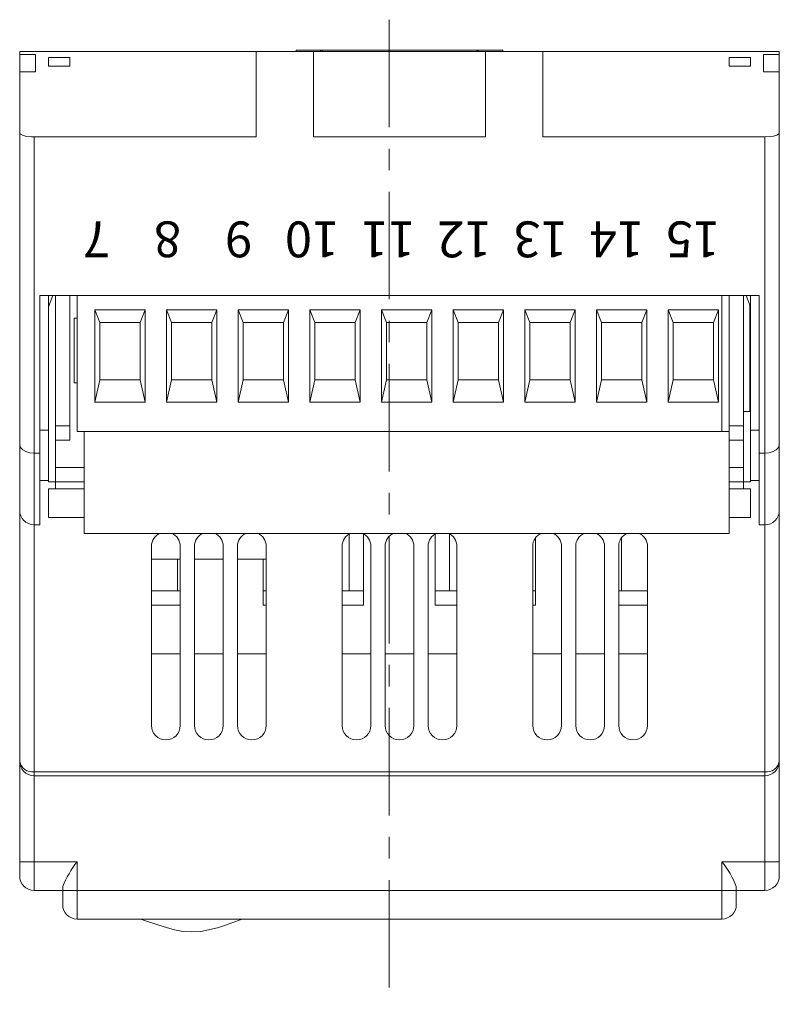
# Model space of a CAD drawing. Units: millimetres. Extents: x 540 to 941, y 825 to 1112.
# Drawn here: x 651 to 704, y 825 to 893 of the extents above; entities that cross this region are included whole.
import ezdxf

# ---------------------------------------------------------------- set-up
doc = ezdxf.new("R2010")
doc.units = ezdxf.units.MM
doc.linetypes.add('CENTERX2', pattern=[4, 2.5, -0.5, 0.5, -0.5])
doc.layers.add('O', color=5, linetype='CENTERX2', lineweight=13)
doc.layers.add('Wymiary', color=5, linetype='Continuous', lineweight=13)
doc.layers.add('OBRYS', color=7, linetype='Continuous')

msp = doc.modelspace()

# ---------------------------------------------------------------- linework, layer by layer
at = {"layer": 'O', "ltscale": 3}
msp.add_line((676.639, 893.297), (676.639, 824.629), dxfattribs=at)
at = {"layer": 'OBRYS', "linetype": 'Continuous', "lineweight": 15}
for p, q in [((650.864, 890.872), (650.864, 891.071)), ((650.864, 891.071), (653.864, 891.071)), ((650.864, 890.992), (650.864, 889.658)), ((651.964, 890.872), (650.864, 890.872)), ((650.864, 890.872), (650.864, 889.658)), ((651.964, 889.658), (651.964, 890.872)), ((652.864, 890.66), (654.364, 890.66)), ((652.864, 890.053), (652.864, 890.66)), ((663.864, 891.071), (653.864, 891.071)), ((654.364, 890.66), (654.364, 890.053)), ((663.864, 891.071), (667.364, 891.071)), ((667.364, 885.124), (667.364, 891.071)), ((671.364, 891.071), (667.364, 891.071)), ((670.164, 891.171), (670.164, 891.071)), ((670.164, 891.171), (671.864, 891.171)), ((671.964, 891.171), (670.571, 891.171)), ((671.364, 891.171), (671.864, 891.171)), ((671.364, 885.124), (671.364, 891.071)), ((683.364, 891.071), (671.364, 891.071)), ((671.781, 891.171), (673.805, 891.171)), ((671.864, 891.171), (672.373, 891.171)), ((671.864, 891.171), (672.94, 891.171)), ((671.864, 891.071), (671.864, 891.171)), ((671.963, 891.071), (671.964, 891.171)), ((671.964, 891.171), (682.764, 891.171)), ((671.964, 891.171), (672.79, 891.171)), ((672.373, 891.171), (673.756, 891.171)), ((672.79, 891.171), (674.758, 891.171)), ((672.94, 891.171), (673.429, 891.171)), ((673.429, 891.171), (675.364, 891.171)), ((673.756, 891.171), (674.245, 891.171)), ((674.245, 891.171), (674.449, 891.171)), ((674.449, 891.171), (674.949, 891.171)), ((676.064, 891.171), (675.864, 891.171)), ((678.864, 891.171), (678.664, 891.171)), ((679.364, 891.171), (681.3, 891.171)), ((679.78, 891.171), (680.28, 891.171)), ((679.971, 891.171), (681.939, 891.171)), ((680.28, 891.171), (680.484, 891.171)), ((680.484, 891.171), (680.973, 891.171)), ((680.924, 891.171), (682.948, 891.171)), ((680.973, 891.171), (682.356, 891.171)), ((681.3, 891.171), (681.789, 891.171)), ((681.789, 891.171), (682.864, 891.171)), ((681.939, 891.171), (682.764, 891.171)), ((682.356, 891.171), (682.864, 891.171)), ((682.764, 891.171), (682.766, 891.071)), ((684.158, 891.171), (682.764, 891.171)), ((682.864, 891.171), (684.564, 891.171)), ((682.864, 891.171), (683.364, 891.171)), ((682.864, 891.071), (682.864, 891.171)), ((687.364, 891.071), (683.364, 891.071)), ((683.364, 885.124), (683.364, 891.071)), ((684.564, 891.071), (684.564, 891.171)), ((687.364, 885.124), (687.364, 891.071)), ((687.364, 891.071), (690.864, 891.071)), ((690.864, 891.071), (700.864, 891.071)), ((701.864, 890.66), (700.364, 890.66)), ((700.364, 890.66), (700.364, 890.053)), ((700.864, 891.071), (703.864, 891.071)), ((701.864, 890.053), (701.864, 890.66)), ((702.764, 890.872), (703.864, 890.872)), ((702.764, 889.658), (702.764, 890.872)), ((703.864, 891.071), (703.864, 890.872)), ((703.864, 890.992), (703.864, 889.658)), ((703.864, 890.872), (703.864, 889.658)), ((654.364, 890.053), (652.864, 890.053)), ((700.364, 890.053), (701.864, 890.053)), ((650.864, 885.412), (650.864, 889.658)), ((650.864, 889.658), (651.964, 889.658)), ((703.864, 889.658), (702.764, 889.658)), ((703.864, 889.658), (703.864, 885.412)), ((650.864, 863.659), (650.864, 885.412)), ((703.864, 885.412), (703.864, 863.659)), ((651.864, 885.124), (667.364, 885.124)), ((683.364, 885.124), (671.364, 885.124)), ((687.364, 885.124), (702.864, 885.124)), ((702.464, 874.071), (652.264, 874.071)), ((652.264, 863.071), (652.264, 874.071)), ((652.864, 874.071), (652.864, 864.671)), ((653.184, 874.071), (652.864, 873.271)), ((653.364, 874.071), (653.364, 864.971)), ((653.364, 865.471), (653.364, 874.071)), ((654.364, 864.971), (654.364, 874.071)), ((654.864, 874.071), (654.864, 864.571)), ((699.864, 864.571), (699.864, 874.071)), ((700.364, 874.071), (700.364, 864.571)), ((701.364, 864.971), (701.364, 874.071)), ((701.544, 874.071), (701.864, 873.271)), ((701.864, 874.071), (701.864, 864.671)), ((702.464, 863.071), (702.464, 874.071)), ((656.114, 873.071), (659.614, 873.071)), ((656.114, 866.612), (656.114, 873.071)), ((656.464, 872.171), (656.114, 873.071)), ((659.614, 873.071), (659.264, 872.171)), ((659.614, 873.071), (659.614, 866.612)), ((661.114, 873.071), (664.614, 873.071)), ((661.114, 866.612), (661.114, 873.071)), ((661.464, 872.171), (661.114, 873.071)), ((664.614, 873.071), (664.264, 872.171)), ((664.614, 873.071), (664.614, 866.612)), ((666.114, 873.071), (669.614, 873.071)), ((666.114, 866.612), (666.114, 873.071)), ((666.464, 872.171), (666.114, 873.071)), ((669.614, 873.071), (669.264, 872.171)), ((669.614, 873.071), (669.614, 866.612)), ((671.114, 873.071), (674.614, 873.071)), ((671.114, 866.612), (671.114, 873.071)), ((671.464, 872.171), (671.114, 873.071)), ((674.614, 873.071), (674.264, 872.171)), ((674.614, 873.071), (674.614, 866.612)), ((676.114, 873.071), (679.614, 873.071)), ((676.114, 866.612), (676.114, 873.071)), ((676.464, 872.171), (676.114, 873.071)), ((679.614, 873.071), (679.264, 872.171)), ((679.614, 873.071), (679.614, 866.612)), ((681.114, 873.071), (684.614, 873.071)), ((681.114, 866.612), (681.114, 873.071)), ((681.464, 872.171), (681.114, 873.071)), ((684.614, 873.071), (684.264, 872.171)), ((684.614, 873.071), (684.614, 866.612)), ((686.114, 873.071), (689.614, 873.071)), ((686.114, 866.612), (686.114, 873.071)), ((686.464, 872.171), (686.114, 873.071)), ((689.614, 873.071), (689.264, 872.171)), ((689.614, 873.071), (689.614, 866.612)), ((691.114, 873.071), (694.614, 873.071)), ((691.114, 866.612), (691.114, 873.071)), ((691.464, 872.171), (691.114, 873.071)), ((694.614, 873.071), (694.264, 872.171)), ((694.614, 873.071), (694.614, 866.612)), ((696.114, 873.071), (699.614, 873.071)), ((696.114, 866.612), (696.114, 873.071)), ((696.464, 872.171), (696.114, 873.071)), ((699.614, 873.071), (699.264, 872.171)), ((699.614, 873.071), (699.614, 866.612)), ((701.814, 865.971), (701.814, 873.396)), ((654.664, 872.471), (654.664, 867.971)), ((654.664, 872.471), (654.864, 872.471)), ((659.264, 872.171), (656.464, 872.171)), ((656.464, 872.171), (656.464, 868.171)), ((659.264, 868.171), (659.264, 872.171)), ((664.264, 872.171), (661.464, 872.171)), ((661.464, 872.171), (661.464, 868.171)), ((664.264, 868.171), (664.264, 872.171)), ((669.264, 872.171), (666.464, 872.171)), ((666.464, 872.171), (666.464, 868.171)), ((669.264, 868.171), (669.264, 872.171)), ((671.464, 872.171), (671.464, 868.171)), ((674.264, 872.171), (671.464, 872.171)), ((674.264, 868.171), (674.264, 872.171)), ((676.464, 872.171), (676.464, 868.171)), ((679.264, 872.171), (676.464, 872.171)), ((679.264, 868.171), (679.264, 872.171)), ((684.264, 872.171), (681.464, 872.171)), ((681.464, 872.171), (681.464, 868.171)), ((684.264, 868.171), (684.264, 872.171)), ((686.464, 872.171), (686.464, 868.171)), ((689.264, 872.171), (686.464, 872.171)), ((689.264, 868.171), (689.264, 872.171)), ((694.264, 872.171), (691.464, 872.171)), ((691.464, 872.171), (691.464, 868.171)), ((694.264, 868.171), (694.264, 872.171)), ((699.264, 872.171), (696.464, 872.171)), ((696.464, 872.171), (696.464, 868.171)), ((699.264, 868.171), (699.264, 872.171)), ((654.864, 867.971), (654.664, 867.971)), ((656.464, 868.171), (656.114, 866.612)), ((656.464, 868.171), (659.264, 868.171)), ((659.264, 868.171), (659.614, 866.612)), ((661.464, 868.171), (661.114, 866.612)), ((661.464, 868.171), (664.264, 868.171)), ((664.264, 868.171), (664.614, 866.612)), ((666.464, 868.171), (666.114, 866.612)), ((666.464, 868.171), (669.264, 868.171)), ((669.264, 868.171), (669.614, 866.612)), ((671.464, 868.171), (671.114, 866.612)), ((671.464, 868.171), (674.264, 868.171)), ((674.264, 868.171), (674.614, 866.612)), ((676.464, 868.171), (676.114, 866.612)), ((676.464, 868.171), (679.264, 868.171)), ((679.264, 868.171), (679.614, 866.612)), ((681.464, 868.171), (681.114, 866.612)), ((681.464, 868.171), (684.264, 868.171)), ((684.264, 868.171), (684.614, 866.612)), ((686.464, 868.171), (686.114, 866.612)), ((686.464, 868.171), (689.264, 868.171)), ((689.264, 868.171), (689.614, 866.612)), ((691.464, 868.171), (691.114, 866.612)), ((691.464, 868.171), (694.264, 868.171)), ((694.264, 868.171), (694.614, 866.612)), ((696.464, 868.171), (696.114, 866.612)), ((696.464, 868.171), (699.264, 868.171)), ((699.264, 868.171), (699.614, 866.612)), ((659.614, 866.612), (656.114, 866.612)), ((664.614, 866.612), (661.114, 866.612)), ((669.614, 866.612), (666.114, 866.612)), ((674.614, 866.612), (671.114, 866.612)), ((679.614, 866.612), (676.114, 866.612)), ((684.614, 866.612), (681.114, 866.612)), ((689.614, 866.612), (686.114, 866.612)), ((694.614, 866.612), (691.114, 866.612)), ((699.614, 866.612), (696.114, 866.612)), ((701.364, 865.971), (701.814, 865.971)), ((652.264, 864.671), (652.864, 864.671)), ((652.864, 864.671), (652.864, 861.171)), ((653.364, 864.971), (654.364, 864.971)), ((653.364, 863.971), (653.364, 864.971)), ((654.364, 864.971), (654.364, 863.971)), ((699.864, 864.571), (654.864, 864.571)), ((655.364, 864.571), (655.364, 857.471)), ((700.364, 864.571), (699.864, 864.571)), ((700.364, 864.971), (701.364, 864.971)), ((700.364, 864.571), (700.364, 857.471)), ((701.364, 864.971), (701.364, 863.971)), ((702.464, 864.671), (701.864, 864.671)), ((701.864, 864.671), (701.864, 861.171)), ((652.864, 864.071), (652.864, 863.571)), ((654.364, 863.971), (653.364, 863.971)), ((653.364, 863.971), (653.364, 862.071)), ((701.364, 863.971), (700.364, 863.971)), ((701.364, 863.971), (701.364, 862.071)), ((701.864, 864.071), (701.864, 863.571)), ((650.864, 859.075), (650.864, 863.659)), ((703.864, 863.659), (703.864, 859.075)), ((652.264, 858.071), (652.264, 863.071)), ((702.464, 858.071), (702.464, 863.071)), ((653.364, 862.071), (655.364, 862.071)), ((653.364, 862.071), (653.364, 861.071)), ((700.364, 862.071), (701.364, 862.071)), ((701.364, 862.071), (701.364, 861.071)), ((652.264, 861.171), (652.864, 861.171)), ((652.864, 861.171), (652.864, 861.071)), ((702.464, 861.171), (701.864, 861.171)), ((701.864, 861.071), (701.864, 861.171)), ((652.864, 861.071), (653.364, 861.071)), ((652.864, 860.571), (652.864, 858.571)), ((652.864, 860.571), (653.364, 860.571)), ((655.364, 861.071), (653.364, 861.071)), ((653.364, 860.571), (653.364, 861.071)), ((653.364, 860.571), (655.364, 860.571)), ((701.364, 861.071), (700.364, 861.071)), ((700.364, 860.571), (701.364, 860.571)), ((701.364, 861.071), (701.364, 860.571)), ((701.364, 861.071), (701.864, 861.071)), ((701.364, 860.571), (701.864, 860.571)), ((701.864, 860.571), (701.864, 858.571)), ((650.864, 841.571), (650.864, 859.075)), ((703.864, 859.075), (703.864, 841.571)), ((652.864, 858.571), (655.364, 858.571)), ((700.364, 858.571), (701.864, 858.571)), ((652.264, 858.071), (651.864, 858.071)), ((702.464, 858.071), (702.864, 858.071)), ((700.364, 857.471), (655.364, 857.471)), ((673.864, 853.471), (673.864, 857.432)), ((674.864, 852.471), (674.864, 857.421)), ((679.864, 857.432), (679.864, 852.471)), ((680.864, 857.421), (680.864, 853.471)), ((686.864, 852.471), (686.864, 857.159)), ((692.864, 857.159), (692.864, 853.471)), ((660.064, 844.071), (660.064, 856.571)), ((662.064, 856.571), (662.064, 844.071)), ((663.064, 844.071), (663.064, 856.571)), ((665.064, 856.571), (665.064, 844.071)), ((666.064, 844.071), (666.064, 856.571)), ((668.064, 856.571), (668.064, 844.071)), ((673.364, 844.071), (673.364, 856.571)), ((675.364, 856.571), (675.364, 844.071)), ((676.364, 844.071), (676.364, 856.571)), ((678.364, 856.571), (678.364, 844.071)), ((679.364, 844.071), (679.364, 856.571)), ((681.364, 856.571), (681.364, 844.071)), ((686.664, 844.071), (686.664, 856.571)), ((688.664, 856.571), (688.664, 844.071)), ((689.664, 844.071), (689.664, 856.571)), ((691.664, 856.571), (691.664, 844.071)), ((692.664, 844.071), (692.664, 856.571)), ((694.664, 856.571), (694.664, 844.071)), ((660.064, 855.671), (662.064, 855.671)), ((661.864, 853.471), (661.864, 855.671)), ((663.064, 855.671), (665.064, 855.671)), ((666.064, 855.671), (668.064, 855.671)), ((667.864, 855.671), (667.864, 852.471)), ((660.064, 853.471), (662.064, 853.471)), ((661.544, 853.471), (662.064, 853.471)), ((667.864, 853.471), (668.064, 853.471)), ((667.864, 853.471), (668.064, 853.471)), ((673.364, 853.471), (674.864, 853.471)), ((673.544, 853.471), (674.864, 853.471)), ((679.864, 853.471), (681.364, 853.471)), ((679.864, 853.471), (681.185, 853.471)), ((686.664, 853.471), (686.864, 853.471)), ((686.664, 853.471), (686.864, 853.471)), ((692.664, 853.471), (694.664, 853.471)), ((692.664, 853.471), (693.185, 853.471)), ((662.064, 852.471), (660.064, 852.471)), ((668.064, 852.471), (667.864, 852.471)), ((674.864, 852.471), (673.364, 852.471)), ((681.364, 852.471), (679.864, 852.471)), ((686.864, 852.471), (686.664, 852.471)), ((694.664, 852.471), (692.664, 852.471)), ((662.064, 849.071), (660.064, 849.071)), ((665.064, 849.071), (663.064, 849.071)), ((668.064, 849.071), (666.064, 849.071)), ((675.364, 849.071), (673.364, 849.071)), ((678.364, 849.071), (676.364, 849.071)), ((681.364, 849.071), (679.364, 849.071)), ((688.664, 849.071), (686.664, 849.071)), ((691.664, 849.071), (689.664, 849.071)), ((694.664, 849.071), (692.664, 849.071)), ((650.864, 834.571), (650.864, 841.571)), ((703.864, 841.571), (703.864, 834.571)), ((702.864, 840.571), (651.864, 840.571)), ((650.864, 833.571), (650.864, 834.571)), ((703.864, 834.571), (703.864, 833.571)), ((653.864, 832.571), (651.864, 832.571)), ((653.864, 832.571), (653.864, 832.838)), ((653.864, 831.571), (653.864, 832.571)), ((700.864, 832.838), (700.864, 832.571)), ((702.864, 832.571), (700.864, 832.571)), ((700.864, 832.571), (700.864, 831.571)), ((655.864, 830.571), (654.864, 830.571)), ((698.864, 830.571), (655.864, 830.571)), ((699.864, 830.571), (698.864, 830.571))]:
    msp.add_line(p, q, dxfattribs=at)
at = {"layer": 'OBRYS', "linetype": 'Continuous', "lineweight": 15, "flags": 128}
for points in [[(650.864, 885.412), (650.925, 885.314), (651.1, 885.227), (651.366, 885.162), (651.684, 885.128), (651.864, 885.124)], [(702.864, 885.124), (703.186, 885.139), (703.47, 885.183), (703.693, 885.252), (703.831, 885.339), (703.864, 885.412)], [(659.312, 830.571), (659.644, 830.455), (659.861, 830.379), (660.09, 830.3), (660.575, 830.137), (661.097, 829.974), (661.655, 829.825), (662.245, 829.716), (662.866, 829.672), (663.495, 829.711), (664.673, 829.972), (664.954, 830.058), (665.236, 830.152), (665.518, 830.253), (665.8, 830.361), (666.177, 830.506), (666.384, 830.571)]]:
    msp.add_lwpolyline(points, dxfattribs=at)
at = {"layer": 'OBRYS', "linetype": 'Continuous', "lineweight": 15}
for centre, radius, start, end in [((651.867, 859.073), 1.003, 179.88623, 269.84933), ((702.863, 859.072), 1.002, 270.11013, 0.15431), ((660.991, 856.605), 0.927, 110.75501, 182.11448), ((661.107, 856.586), 0.958, 359.07549, 67.5343), ((663.991, 856.605), 0.927, 110.75501, 182.11448), ((664.107, 856.586), 0.958, 359.07549, 67.5343), ((666.991, 856.605), 0.927, 110.75501, 182.11448), ((667.107, 856.586), 0.958, 359.07549, 67.5343), ((674.291, 856.605), 0.927, 110.75501, 182.11448), ((674.407, 856.586), 0.958, 359.07549, 67.5343), ((677.291, 856.605), 0.927, 110.75501, 182.11448), ((677.407, 856.586), 0.958, 359.07549, 67.5343), ((680.291, 856.605), 0.927, 110.75501, 182.11448), ((680.407, 856.586), 0.958, 359.07549, 67.5343), ((687.591, 856.605), 0.927, 110.75501, 182.11448), ((687.707, 856.586), 0.958, 359.07549, 67.5343), ((690.591, 856.605), 0.927, 110.75501, 182.11448), ((690.707, 856.586), 0.958, 359.07549, 67.5343), ((693.591, 856.605), 0.927, 110.75501, 182.11448), ((693.707, 856.586), 0.958, 359.07549, 67.5343), ((661.064, 844.071), 1, 180, 270), ((661.064, 844.071), 1, 270, 360), ((664.064, 844.071), 1, 180, 270), ((664.064, 844.071), 1, 270, 360), ((667.064, 844.071), 1, 180, 270), ((667.064, 844.071), 1, 270, 360), ((674.364, 844.071), 1, 180, 270), ((674.364, 844.071), 1, 270, 360), ((677.364, 844.071), 1, 180, 270), ((677.364, 844.071), 1, 270, 360), ((680.364, 844.071), 1, 180, 270), ((680.364, 844.071), 1, 270, 360), ((687.664, 844.071), 1, 180, 270), ((687.664, 844.071), 1, 270, 360), ((690.664, 844.071), 1, 180, 270), ((690.664, 844.071), 1, 270, 360), ((693.664, 844.071), 1, 180, 270), ((693.664, 844.071), 1, 270, 360), ((651.864, 841.571), 1, 180, 270), ((702.864, 841.571), 1, 270, 0), ((651.864, 833.571), 1, 180, 270), ((702.864, 833.571), 1, 270, 0), ((654.864, 831.571), 1, 180, 270), ((699.864, 831.571), 1, 270, 0)]:
    msp.add_arc(centre, radius, start, end, dxfattribs=at)
at = {"layer": 'Wymiary'}
for p, q in [((651.864, 885.124), (651.864, 863.071)), ((702.864, 863.071), (702.864, 885.124)), ((652.264, 863.071), (651.864, 863.071)), ((651.864, 863.071), (651.864, 858.071)), ((702.464, 863.071), (702.864, 863.071)), ((702.864, 858.071), (702.864, 863.071)), ((651.864, 858.065), (651.864, 840.845)), ((702.864, 840.845), (702.864, 858.071)), ((651.864, 840.845), (702.864, 840.845)), ((651.864, 840.845), (651.864, 840.571)), ((651.864, 840.571), (651.864, 834.571)), ((702.864, 840.845), (702.864, 840.571)), ((702.864, 834.571), (702.864, 840.571)), ((650.864, 834.571), (651.864, 834.571)), ((651.864, 834.571), (654.864, 834.571)), ((651.864, 834.571), (651.864, 832.571)), ((654.864, 834.571), (654.864, 832.571)), ((699.864, 834.571), (702.864, 834.571)), ((699.864, 832.571), (699.864, 834.571)), ((702.864, 834.571), (703.864, 834.571)), ((702.864, 832.571), (702.864, 834.571)), ((653.864, 832.571), (654.864, 832.571)), ((654.864, 832.571), (699.864, 832.571)), ((654.864, 832.571), (654.864, 830.571)), ((700.864, 832.571), (699.864, 832.571)), ((699.864, 830.571), (699.864, 832.571))]:
    msp.add_line(p, q, dxfattribs=at)
at = {"layer": 'Wymiary', "flags": 128}
for points in [[(651.864, 863.071), (651.567, 863.097), (651.303, 863.171), (651.086, 863.288), (650.928, 863.452), (650.864, 863.655), (650.864, 863.659)], [(703.864, 863.659), (703.864, 863.655), (703.801, 863.452), (703.643, 863.288), (703.426, 863.171), (703.162, 863.097), (702.864, 863.071)]]:
    msp.add_lwpolyline(points, dxfattribs=at)
at = {"layer": 'Wymiary'}
for centre, radius, start, end in [((651.746, 841.733), 0.897, 190.46894, 277.57928), ((702.983, 841.733), 0.897, 262.42072, 349.53106), ((660.997, 829.875), 7.724, 142.56136, 157.43864), ((694.776, 830.478), 6.53, 21.19153, 38.80847)]:
    msp.add_arc(centre, radius, start, end, dxfattribs=at)

# ---------------------------------------------------------------- texts
at = {"layer": 'Wymiary', "insert": (699.726, 876.726), "char_height": 2.5, "width": 54.42039, "attachment_point": 1, "rotation": 180}
msp.add_mtext('{\\fArial|b1|i0|c238|p34;\\T0.9;15  14  13  12  11  10   9    8    7}', dxfattribs=at)

doc.saveas('drawing.dxf')
